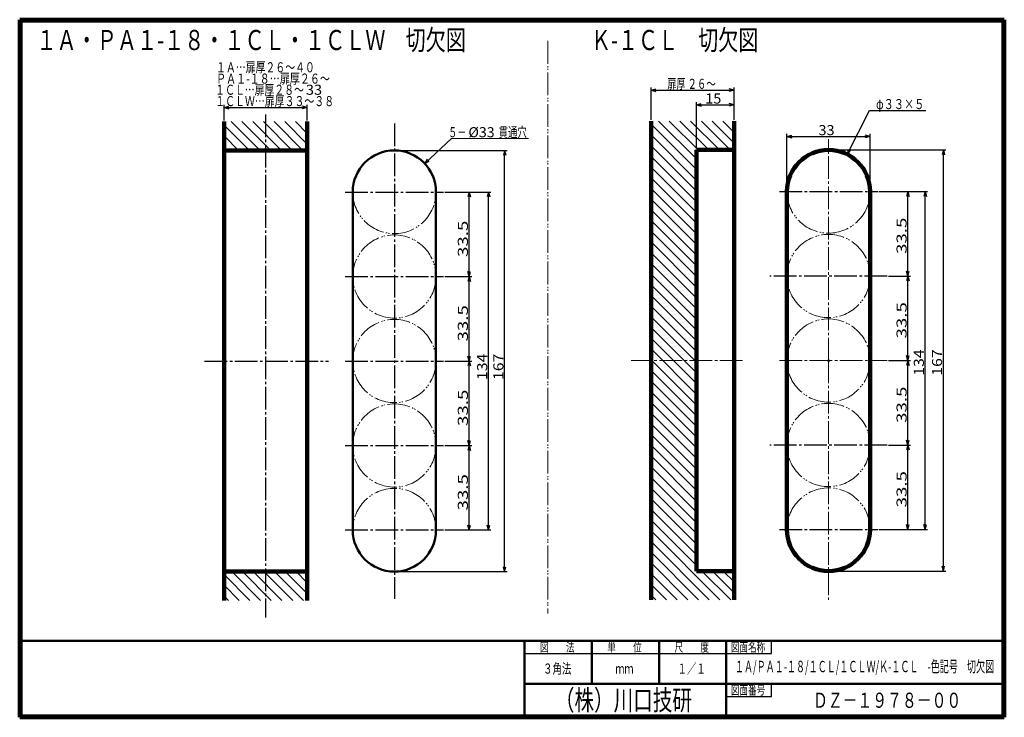
# Model space of a CAD drawing. Extents: x -190 to 200, y -138 to 138.
import ezdxf
from ezdxf.enums import TextEntityAlignment as Align

# ---------------------------------------------------------------- set-up
doc = ezdxf.new("R2010")
doc.units = 0
doc.header["$MEASUREMENT"] = 0
doc.linetypes.add('CENTER', pattern=[12, 9, -1, 1, -1])
doc.linetypes.add('PHANTOM', pattern=[12.5, 9, -1, 0.5, -0.5, 0.5, -1])
for name, color, linetype in [('1', 2, 'CONTINUOUS'), ('2', 3, 'CONTINUOUS'), ('3', 4, 'CONTINUOUS')]:
    doc.layers.add(name, color=color, linetype=linetype)
doc.styles.get("Standard").update_dxf_attribs({"font": 'txt', "bigfont": 'BIGFONT'})
doc.dimstyles.get("Standard").update_dxf_attribs({"dimtxt": 2.5, "dimasz": 2, "dimexe": 2, "dimexo": 0.5, "dimgap": 0.5, "dimtad": 1, "dimzin": 0, "dimdsep": 46, "dimtxsty": 'STANDARD', "dimcen": 0.09, "dimadec": 0, "dimazin": 0, "dimtfac": 1, "dimtdec": 4, "dimtofl": 0, "dimtmove": 0, "dimatfit": 3, "dimfxl": 1, "dimtolj": 1, "dimtzin": 0, "dimarcsym": 0})
pattern_1 = [(135, (0, 0), (-2.12132, -2.12132), [])]

# ---------------------------------------------------------------- blocks, each defined once
blk = doc.blocks.new('*D0')
at = {"layer": '2', "lineweight": 25}
for p, q in [((-11.985001, 69.968828), (-12.502639, 68.036977)), ((-11.985001, 36.468828), (-11.985001, 69.968828)), ((-11.985001, 69.968828), (-11.467363, 68.036977)), ((-11.985001, 36.468828), (-12.502639, 38.40068)), ((-11.985001, 36.468828), (-11.467363, 38.40068))]:
    blk.add_line(p, q, dxfattribs=at)
at = {"layer": '2', "lineweight": 18, "width": 2}
blk.add_text('33.5', height=4, rotation=90, dxfattribs=at).set_placement((-12.485001, 44.218828), (-12.485001, 58.618828), align=Align.FIT)
blk = doc.blocks.new('*D1')
at = {"layer": '2', "lineweight": 25}
for p, q in [((-21.661575, 36.468828), (-10.985001, 36.468828)), ((-11.985001, 36.468828), (-12.502639, 34.536977)), ((-11.985001, 2.968828), (-11.985001, 36.468828)), ((-11.985001, 36.468828), (-11.467363, 34.536977)), ((-11.985001, 2.968828), (-12.502639, 4.90068)), ((-11.985001, 2.968828), (-11.467363, 4.90068))]:
    blk.add_line(p, q, dxfattribs=at)
at = {"layer": '2', "lineweight": 18, "width": 2}
blk.add_text('33.5', height=4, rotation=90, dxfattribs=at).set_placement((-12.485001, 10.718828), (-12.485001, 25.118828), align=Align.FIT)
blk = doc.blocks.new('*D2')
at = {"layer": '2', "lineweight": 25}
for p, q in [((-21.661575, -30.531172), (-10.985001, -30.531172)), ((-11.985001, -30.531172), (-12.502639, -32.463023)), ((-11.985001, -64.031175), (-11.985001, -30.531172)), ((-11.985001, -30.531172), (-11.467363, -32.463023)), ((-11.985001, -64.031175), (-12.502639, -62.099324)), ((-11.985001, -64.031175), (-11.467363, -62.099324))]:
    blk.add_line(p, q, dxfattribs=at)
at = {"layer": '2', "lineweight": 18, "width": 2}
blk.add_text('33.5', height=4, rotation=90, dxfattribs=at).set_placement((-12.485001, -56.281173), (-12.485001, -41.881173), align=Align.FIT)
blk = doc.blocks.new('*D3')
at = {"layer": '2', "lineweight": 25}
for p, q in [((-21.661575, 69.968828), (-3.339657, 69.968828)), ((-4.339657, 69.968828), (-4.857295, 68.036977)), ((-4.339657, -64.031175), (-4.339657, 69.968828)), ((-4.339657, 69.968828), (-3.822019, 68.036977)), ((-4.339657, -64.031175), (-4.857295, -62.099324)), ((-4.339657, -64.031175), (-3.822019, -62.099324)), ((-21.661575, -64.031175), (-3.339657, -64.031175))]:
    blk.add_line(p, q, dxfattribs=at)
at = {"layer": '2', "lineweight": 18, "width": 2}
blk.add_text('134', height=4, rotation=90, dxfattribs=at).set_placement((-4.839657, -4.531174), (-4.839657, 5.868826), align=Align.FIT)
blk = doc.blocks.new('*D4')
at = {"layer": '2', "lineweight": 25}
for p, q in [((-41.161575, 86.468828), (3.090775, 86.468828)), ((2.090775, 86.468828), (1.573136, 84.536977)), ((2.090775, -80.531175), (2.090775, 86.468828)), ((2.090775, 86.468828), (2.608413, 84.536977)), ((-41.161575, -80.531175), (3.090775, -80.531175)), ((2.090775, -80.531175), (1.573136, -78.599324)), ((2.090775, -80.531175), (2.608413, -78.599324))]:
    blk.add_line(p, q, dxfattribs=at)
at = {"layer": '2', "lineweight": 25, "width": 2}
blk.add_text('167', height=4, rotation=90, dxfattribs=at).set_placement((1.590775, -4.531174), (1.590775, 5.868826), align=Align.FIT)
blk = doc.blocks.new('*D5')
at = {"layer": '2', "lineweight": 25}
for p, q in [((150.569229, 70.164967), (163.052124, 70.164967)), ((162.052124, 70.164967), (161.534486, 68.233115)), ((162.052124, 36.664967), (162.052124, 70.164967)), ((162.052124, 70.164967), (162.569762, 68.233115)), ((154.357029, 36.664967), (163.052124, 36.664967)), ((162.052124, 36.664967), (161.534486, 38.596818)), ((162.052124, 36.664967), (162.569762, 38.596818))]:
    blk.add_line(p, q, dxfattribs=at)
at = {"layer": '2', "lineweight": 25, "width": 2}
blk.add_text('33.5', height=4, rotation=90, dxfattribs=at).set_placement((161.552124, 45.414967), (161.552124, 59.814967), align=Align.FIT)
blk = doc.blocks.new('*D6')
at = {"layer": '2', "lineweight": 25}
for p, q in [((162.052124, 36.664967), (161.534486, 34.733115)), ((162.052124, 3.164967), (162.052124, 36.664967)), ((162.052124, 36.664967), (162.569762, 34.733115)), ((162.052124, 3.164967), (161.534486, 5.096818)), ((162.052124, 3.164967), (162.569762, 5.096818)), ((154.357029, 3.164967), (163.052124, 3.164967))]:
    blk.add_line(p, q, dxfattribs=at)
at = {"layer": '2', "lineweight": 25, "width": 2}
blk.add_text('33.5', height=4, rotation=90, dxfattribs=at).set_placement((161.552124, 11.914967), (161.552124, 26.314967), align=Align.FIT)
blk = doc.blocks.new('*D7')
at = {"layer": '2', "lineweight": 25}
for p, q in [((162.052124, 3.164967), (161.534486, 1.233115)), ((162.052124, -30.335033), (162.052124, 3.164967)), ((162.052124, 3.164967), (162.569762, 1.233115)), ((154.357029, -30.335033), (163.052124, -30.335033)), ((162.052124, -30.335033), (161.534486, -28.403182)), ((162.052124, -30.335033), (162.569762, -28.403182))]:
    blk.add_line(p, q, dxfattribs=at)
at = {"layer": '2', "lineweight": 25, "width": 2}
blk.add_text('33.5', height=4, rotation=90, dxfattribs=at).set_placement((161.552124, -21.585033), (161.552124, -7.185033), align=Align.FIT)
blk = doc.blocks.new('*D8')
at = {"layer": '2', "lineweight": 25}
for p, q in [((162.052124, -30.335033), (161.534486, -32.266885)), ((162.052124, -63.835033), (162.052124, -30.335033)), ((162.052124, -30.335033), (162.569762, -32.266885)), ((162.052124, -63.835033), (161.534486, -61.903182)), ((162.052124, -63.835033), (162.569762, -61.903182)), ((150.569229, -63.835033), (163.052124, -63.835033))]:
    blk.add_line(p, q, dxfattribs=at)
at = {"layer": '2', "lineweight": 25, "width": 2}
blk.add_text('33.5', height=4, rotation=90, dxfattribs=at).set_placement((161.552124, -55.085033), (161.552124, -40.685033), align=Align.FIT)
blk = doc.blocks.new('*D9')
at = {"layer": '2', "lineweight": 25}
for p, q in [((150.569229, 70.164967), (169.896217, 70.164967)), ((168.896217, 70.164967), (168.378579, 68.233115)), ((168.896217, -63.835033), (168.896217, 70.164967)), ((168.896217, 70.164967), (169.413855, 68.233115)), ((168.896217, -63.835033), (168.378579, -61.903182)), ((168.896217, -63.835033), (169.413855, -61.903182)), ((150.569229, -63.835033), (169.896217, -63.835033))]:
    blk.add_line(p, q, dxfattribs=at)
at = {"layer": '2', "lineweight": 25, "width": 2}
blk.add_text('134', height=4, rotation=90, dxfattribs=at).set_placement((168.396217, -2.835033), (168.396217, 7.564967), align=Align.FIT)
blk = doc.blocks.new('*D10')
at = {"layer": '2', "lineweight": 25}
for p, q in [((131.069229, 86.664967), (177.12056, 86.664967)), ((176.12056, 86.664967), (175.602922, 84.733115)), ((176.12056, -80.335033), (176.12056, 86.664967)), ((176.12056, 86.664967), (176.638198, 84.733115)), ((131.069229, -80.335033), (177.12056, -80.335033)), ((176.12056, -80.335033), (175.602922, -78.403182)), ((176.12056, -80.335033), (176.638198, -78.403182))]:
    blk.add_line(p, q, dxfattribs=at)
at = {"layer": '2', "lineweight": 25, "width": 2}
blk.add_text('167', height=4, rotation=90, dxfattribs=at).set_placement((175.62056, -2.835033), (175.62056, 7.564967), align=Align.FIT)
blk = doc.blocks.new('*D11')
at = {"layer": '2', "lineweight": 25}
for p, q in [((114.069229, 70.664967), (114.069229, 93.022381)), ((114.069229, 92.022381), (116.001081, 92.540019)), ((114.069229, 92.022381), (116.001081, 91.504743)), ((114.069229, 92.022381), (147.069229, 92.022381)), ((147.069229, 92.022381), (145.137377, 92.540019)), ((147.069229, 92.022381), (145.137377, 91.504743)), ((147.069229, 70.664967), (147.069229, 93.022381))]:
    blk.add_line(p, q, dxfattribs=at)
at = {"layer": '2', "lineweight": 25, "width": 2}
blk.add_text('33', height=4, dxfattribs=at).set_placement((126.569229, 92.522381), (132.969229, 92.522381), align=Align.FIT)
blk = doc.blocks.new('*D12')
at = {"layer": '2', "lineweight": 25}
for p, q in [((78.142042, 87.164967), (78.142042, 105.557262)), ((93.142042, 98.576931), (93.142042, 105.557262)), ((78.142042, 104.557262), (80.073894, 105.074901)), ((78.142042, 104.557262), (80.073894, 104.039624)), ((78.142042, 104.557262), (93.142042, 104.557262)), ((93.142042, 104.557262), (91.210191, 105.074901)), ((93.142042, 104.557262), (91.210191, 104.039624))]:
    blk.add_line(p, q, dxfattribs=at)
at = {"layer": '2', "lineweight": 25, "width": 2}
blk.add_text('15', height=4, dxfattribs=at).set_placement((81.642042, 105.057262), (88.042042, 105.057262), align=Align.FIT)
blk = doc.blocks.new('*D13')
at = {"layer": '2', "lineweight": 25}
for p, q in [((-21.661575, 2.968828), (-10.985001, 2.968828)), ((-11.985001, 2.968828), (-12.502639, 1.036977)), ((-11.985001, -30.531172), (-11.985001, 2.968828)), ((-11.985001, 2.968828), (-11.467363, 1.036977)), ((-11.985001, -30.531172), (-12.502639, -28.59932)), ((-11.985001, -30.531172), (-11.467363, -28.59932))]:
    blk.add_line(p, q, dxfattribs=at)
blk = doc.blocks.new('*D14')
at = {"layer": '2', "lineweight": 25}
for p, q in [((60.142042, 98.576931), (60.142042, 111.387405)), ((60.142042, 110.387405), (62.073894, 110.905043)), ((60.142042, 110.387405), (62.073894, 109.869767)), ((60.142042, 110.387405), (93.142042, 110.387405)), ((93.142042, 110.387405), (91.210191, 110.905043)), ((93.142042, 110.387405), (91.210191, 109.869767)), ((93.142042, 98.576931), (93.142042, 111.387405))]:
    blk.add_line(p, q, dxfattribs=at)
blk = doc.blocks.new('*D15')
at = {"layer": '2', "lineweight": 25}
for p, q in [((-109.244171, 98.380793), (-109.244171, 104.524658)), ((-109.244171, 103.524658), (-107.312319, 104.042296)), ((-109.244171, 103.524658), (-107.312319, 103.00702)), ((-109.244171, 103.524658), (-76.244171, 103.524658)), ((-76.244171, 103.524658), (-78.176023, 104.042296)), ((-76.244171, 103.524658), (-78.176023, 103.00702)), ((-76.244171, 98.380793), (-76.244171, 104.524658))]:
    blk.add_line(p, q, dxfattribs=at)

msp = doc.modelspace()

# ---------------------------------------------------------------- hatches: boundary and pattern name
at = {"layer": '1', "lineweight": 25}
h = msp.add_hatch(dxfattribs=at)
h.set_pattern_fill('_U', color=256, angle=135, style=0, pattern_type=0)
h.set_pattern_definition(pattern_1)
h.paths.add_polyline_path([(-76.244171, 97.880793), (-76.244171, 86.468828), (-109.244171, 86.468828), (-109.244171, 97.880793)])
h = msp.add_hatch(dxfattribs=at)
h.set_pattern_fill('_U', color=256, angle=135, style=0, pattern_type=0)
h.set_pattern_definition(pattern_1)
h.paths.add_polyline_path([(60.142042, 98.076931), (93.142042, 98.076931), (93.142042, 86.664967), (78.142042, 86.664967), (78.142042, -80.335033), (93.142042, -80.335033), (93.142042, -91.746998), (60.142042, -91.746998)])
h = msp.add_hatch(dxfattribs=at)
h.set_pattern_fill('_U', color=256, angle=135, style=0, pattern_type=0)
h.set_pattern_definition(pattern_1)
h.paths.add_polyline_path([(-109.244171, -91.943136), (-109.244171, -80.531175), (-76.244171, -80.531175), (-76.244171, -91.943136)])

# ---------------------------------------------------------------- linework, layer by layer
at = {"layer": '1', "lineweight": 100}
for p, q in [((-109.244171, 97.880793), (-109.244171, -91.943136)), ((-76.244171, 97.880793), (-76.244171, -91.943136)), ((60.142042, -91.746998), (60.142042, 98.076931)), ((93.142042, -91.746998), (93.142042, 98.076931)), ((-76.244171, 86.468828), (-109.244171, 86.468828)), ((93.142042, 86.664967), (78.142042, 86.664967)), ((78.142042, -80.335033), (78.142042, 86.664967)), ((114.069229, 3.164967), (114.069229, 70.164967)), ((147.069229, 3.164967), (147.069229, 70.164967)), ((114.069229, 3.164967), (114.069229, -63.835033)), ((147.069229, 3.164967), (147.069229, -63.835033)), ((-76.244171, -80.531175), (-109.244171, -80.531175)), ((93.142042, -80.335033), (78.142042, -80.335033))]:
    msp.add_line(p, q, dxfattribs=at)
at = {"layer": '1', "linetype": 'CENTER', "lineweight": 25}
for p, q in [((-92.744171, 100.739723), (-92.744171, -98.665609)), ((-41.661575, 97.200426), (-41.661575, -91.331953)), ((-61.161575, 69.968828), (-22.161575, 69.968828)), ((111.069229, 70.164967), (150.069229, 70.164967)), ((-61.161575, 36.468828), (-22.161575, 36.468828)), ((153.857029, 36.664967), (107.281429, 36.664967)), ((-116.934586, 2.968828), (-67.812759, 2.968828)), ((-61.161575, 2.968828), (-22.161575, 2.968828)), ((-61.161575, -30.531172), (-22.161575, -30.531172)), ((153.857029, -30.335033), (107.281429, -30.335033)), ((-61.161575, -64.031175), (-22.161575, -64.031175)), ((111.069229, -63.835033), (150.069229, -63.835033))]:
    msp.add_line(p, q, dxfattribs=at)
at = {"layer": '1', "linetype": 'CENTER', "lineweight": 18}
for p, q in [((130.569229, 3.164967), (130.569229, 90.954914)), ((96.456551, 3.164967), (52.285717, 3.164967)), ((111.061234, 3.164967), (153.857029, 3.164967)), ((130.569229, 3.164967), (130.569229, -91.746998))]:
    msp.add_line(p, q, dxfattribs=at)
at = {"layer": '1', "lineweight": 50}
for p, q in [((-58.161575, 69.968828), (-58.161575, -64.031175)), ((-25.161575, 69.968828), (-25.161575, -64.031175))]:
    msp.add_line(p, q, dxfattribs=at)
at = {"layer": '1', "linetype": 'PHANTOM', "lineweight": 18}
for centre in [(-41.661575, 36.468828), (130.569229, 36.664967), (130.569229, 3.164967), (-41.661575, 2.968828), (-41.661575, -30.531172), (130.569229, -30.335033)]:
    msp.add_circle(centre, 16.5, dxfattribs=at)
at = {"layer": '1', "lineweight": 50}
for centre, start, end in [((-41.661575, 69.968828), 0, 180), ((-41.661575, -64.031175), 180, 360)]:
    msp.add_arc(centre, 16.5, start, end, dxfattribs=at)
at = {"layer": '1', "lineweight": 100}
for centre, start, end in [((130.569229, 70.164967), 0, 180), ((130.569229, -63.835033), 180, 360)]:
    msp.add_arc(centre, 16.5, start, end, dxfattribs=at)
at = {"layer": '1', "linetype": 'PHANTOM', "lineweight": 18}
for centre, start, end in [((-41.661575, 69.968828), 180, 360), ((130.569229, 70.164967), 180, 360), ((-41.661575, -64.031175), 0, 180), ((130.569229, -63.835033), 0, 180)]:
    msp.add_arc(centre, 16.5, start, end, dxfattribs=at)
at = {"layer": '1', "lineweight": 50}
for p in [(-109.244171, 2.968828), (-76.244171, 2.968828), (130.569229, 3.164967)]:
    msp.add_point(p, dxfattribs=at)
at = {"layer": '2', "linetype": 'PHANTOM', "lineweight": 18}
msp.add_line((19.162666, 129.860519), (19.162666, -97.088562), dxfattribs=at)
at = {"layer": '2', "lineweight": 25}
for p, q in [((138.399578, 86.85888), (137.992712, 84.900702)), ((137.992712, 84.900702), (139.324157, 86.393101)), ((-28.587712, 82.97172), (-29.640573, 81.271284)), ((-29.640573, 81.271284), (-27.878551, 82.217475))]:
    msp.add_line(p, q, dxfattribs=at)
msp.add_lwpolyline([(137.992712, 84.900702), (146.782249, 102.34808), (169.176315, 102.34808)], dxfattribs=at)
at = {"layer": '2', "lineweight": 18}
msp.add_lwpolyline([(-29.640573, 81.271284), (-19.049294, 91.229479), (11.573727, 91.229479)], dxfattribs=at)
at = {"layer": '3', "lineweight": 100}
for p, q in [((-190.3, 138.3), (200.3, 138.3)), ((-190.3, -138.3), (-190.3, 138.3)), ((-190, 138), (-190, -138)), ((-190, 138), (200, 138)), ((200, 138), (200, -138)), ((200.3, 138.3), (200.3, -138.3)), ((200.3, -138.3), (-190.3, -138.3)), ((-190, -138), (200, -138))]:
    msp.add_line(p, q, dxfattribs=at)
at = {"layer": '3', "lineweight": 50}
for p, q in [((-190, -108), (200, -108)), ((10, -108), (10, -138)), ((36.666667, -125), (36.666667, -108)), ((63.333333, -125), (63.333333, -108)), ((90, -138), (90, -108)), ((10, -125), (90, -125)), ((90, -125), (200, -125))]:
    msp.add_line(p, q, dxfattribs=at)
at = {"layer": '3', "lineweight": 25}
for p, q in [((108.000527, -112.999865), (108.000527, -108)), ((10, -112.999949), (108.000527, -112.999865)), ((108.000527, -129.999865), (108.000527, -125)), ((90, -129.999865), (108.000527, -129.999865))]:
    msp.add_line(p, q, dxfattribs=at)

# ---------------------------------------------------------------- texts
at = {"layer": '2', "lineweight": 18}
for s, p, p2 in [('１Ａ…扉厚２６～４０', (-112.414032, 117.442947), (-73.214032, 117.442947)), ('ＰＡ１-１８…扉厚２６～', (-112.414032, 112.942947), (-67.214032, 112.942947)), ('扉厚', (66.642042, 110.887405), (73.842042, 110.887405)), ('２６～', (74.642042, 110.887405), (85.842042, 110.887405)), ('１ＣＬ…扉厚２８～', (-112.744171, 108.524658), (-77.544171, 108.524658)), ('１ＣＬＷ…扉厚３３～３８', (-112.744171, 104.024658), (-65.544171, 104.024658)), ('φ３３×５', (149.391815, 102.84808), (168.591815, 102.84808)), ('５－', (-20.297432, 91.694855), (-13.097432, 91.694855)), ('貫通穴', (-0.297432, 91.694855), (10.902568, 91.694855))]:
    msp.add_text(s, height=4, dxfattribs=at).set_placement(p, p2, align=Align.FIT)
at = {"layer": '2', "lineweight": 18, "width": 2}
for s, p, p2 in [('33', (-76.744171, 108.524658), (-70.344171, 108.524658)), ('%%c33', (-12.297432, 91.694855), (-1.897432, 91.694855))]:
    msp.add_text(s, height=4, dxfattribs=at).set_placement(p, p2, align=Align.FIT)
msp.add_text('33.5', height=4, rotation=90, dxfattribs=at).set_placement((-12.485001, -22.781172), (-12.485001, -8.381172), align=Align.FIT)
at = {"layer": '3', "lineweight": 18}
for s, p, p2 in [('１Ａ・ＰＡ１-１８・１ＣＬ・１ＣＬＷ\u3000切欠図', (-183.671478, 126.243965), (-13.271478, 126.243965)), ('Ｋ-１ＣＬ\u3000切欠図', (36.328522, 126.243965), (102.728522, 126.243965))]:
    msp.add_text(s, height=8, dxfattribs=at).set_placement(p, p2, align=Align.FIT)
at = {"layer": '3', "lineweight": 25}
for s, height, p, p2 in [('図\u3000\u3000法', 3.6, (16.133333, -112.299991), (29.813333, -112.299991)), ('単\u3000\u3000位', 3.6, (42.8, -112.299974), (56.48, -112.299974)), ('尺\u3000\u3000度', 3.6, (69.466667, -112.299957), (83.146667, -112.299957)), ('図面名称', 3.6, (91.800263, -112.29994), (105.480263, -112.29994)), ('３角法', 4, (17.333333, -120.999957), (28.533333, -120.999957)), ('１／１', 4, (70.666667, -120.999957), (81.866667, -120.999957)), ('ｍｍ', 4, (46, -120.999957), (53.2, -120.999957)), ('図面番号', 3.6, (91.800263, -129.299925), (105.480263, -129.299925))]:
    msp.add_text(s, height=height, dxfattribs=at).set_placement(p, p2, align=Align.FIT)
at = {"layer": '3', "lineweight": 50, "width": 0.78}
msp.add_text('１Ａ/ＰＡ１-１８/１ＣＬ/１ＣＬＷ/Ｋ-１ＣＬ\u3000-色記号\u3000切欠図', height=4.5, dxfattribs=at).set_placement((93.430756, -120.407188), (196.273756, -120.407188), align=Align.FIT)
at = {"layer": '3', "lineweight": 100}
for s, height, p, p2 in [('（株）川口技研', 8, (22, -135.5), (76.4, -135.5)), ('ＤＺ－１９７８－００', 6, (124.421455, -134.545471), (183.221455, -134.545471))]:
    msp.add_text(s, height=height, dxfattribs=at).set_placement(p, p2, align=Align.FIT)

# ---------------------------------------------------------------- dimensions: what is measured, and where the dimension line sits
at = {"layer": '2', "lineweight": 25}
for base, p1, p2, picture, middle in [((93.142042, 110.387405), (60.142042, 98.076931), (93.142042, 98.076931), '*D14', (76.642042, 112.387405)), ((-76.244171, 103.524658), (-109.244171, 97.880793), (-76.244171, 97.880793), '*D15', (-92.744171, 105.524658)), ((93.142042, 104.557262), (78.142042, 86.664967), (93.142042, 98.076931), '*D12', (85.642042, 107.057262)), ((147.069229, 92.022381), (114.069229, 70.164967), (147.069229, 70.164967), '*D11', (130.569229, 94.522381))]:
    dim = msp.add_linear_dim(base=base, p1=p1, p2=p2, dimstyle='Standard', dxfattribs=at)
    dim.commit()
    dim.dimension.update_dxf_attribs({"geometry": picture, "text_midpoint": middle})
for base, p1, p2, picture, middle in [((2.090775, 86.468828), (-41.661575, -80.531175), (-41.661575, 86.468828), '*D4', (-4.409225, -0.531174)), ((176.12056, 86.664967), (130.569229, -80.335033), (130.569229, 86.664967), '*D10', (169.62056, 1.164967)), ((-4.339657, 69.968828), (-22.161575, -64.031175), (-22.161575, 69.968828), '*D3', (-10.839657, -0.531174)), ((-11.985001, 69.968828), (-11.985001, 36.468828), (-11.985001, 69.968828), '*D0', (-20.485001, 48.218828)), ((162.052124, 70.164967), (153.857029, 36.664967), (150.069229, 70.164967), '*D5', (153.552124, 49.414967)), ((168.896217, 70.164967), (150.069229, -63.835033), (150.069229, 70.164967), '*D9', (162.396217, 1.164967)), ((-11.985001, 36.468828), (-11.985001, 2.968828), (-22.161575, 36.468828), '*D1', (-20.485001, 14.718828)), ((162.052124, 36.664967), (153.857029, 3.164967), (162.052124, 36.664967), '*D6', (153.552124, 15.914967)), ((-11.985001, 2.968828), (-11.985001, -30.531172), (-22.161575, 2.968828), '*D13', (-14.485001, -13.781172)), ((162.052124, 3.164967), (153.857029, -30.335033), (162.052124, 3.164967), '*D7', (153.552124, -17.585033)), ((-11.985001, -30.531172), (-11.985001, -64.031175), (-22.161575, -30.531172), '*D2', (-20.485001, -52.281173)), ((162.052124, -30.335033), (150.069229, -63.835033), (162.052124, -30.335033), '*D8', (153.552124, -51.085033))]:
    dim = msp.add_linear_dim(base=base, p1=p1, p2=p2, angle=90, dimstyle='Standard', dxfattribs=at)
    dim.commit()
    dim.dimension.update_dxf_attribs({"geometry": picture, "text_midpoint": middle})

doc.saveas('drawing.dxf')
